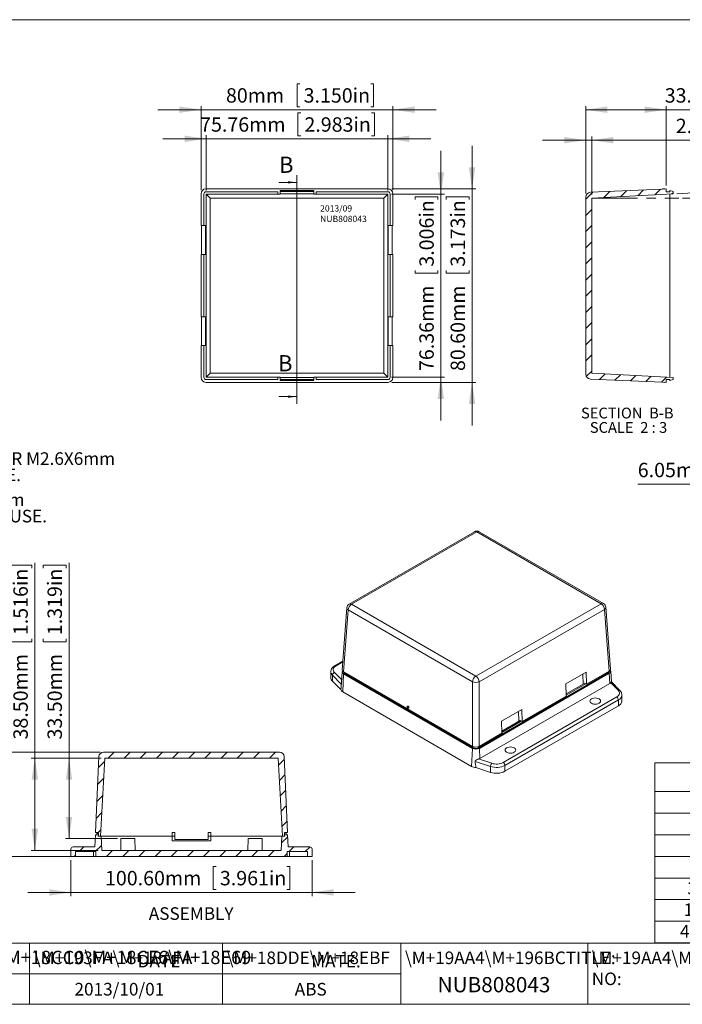
# Model space of a CAD drawing. Units: millimetres. Extents: x 5 to 852, y 3 to 276.
# Drawn here: x 159 to 343, y 3 to 276 of the extents above; entities that cross this region are included whole.
import ezdxf

# ---------------------------------------------------------------- set-up
doc = ezdxf.new("R2010")
doc.units = ezdxf.units.MM
doc.linetypes.add('CENTERX2', pattern=[20.32, 12.7, -2.54, 2.54, -2.54])
doc.styles.add('SLDTEXTSTYLE0', font='TXT', dxfattribs={"width": 0.75})
doc.styles.add('SLDTEXTSTYLE1', font='TXT', dxfattribs={"width": 0.75, "bigfont": 'bigfont'})
doc.styles.add('SLDTEXTSTYLE2', font='TXT', dxfattribs={"width": 0.7})
doc.styles.add('SLDTEXTSTYLE3', font='TXT', dxfattribs={"width": 0.666667})
doc.dimstyles.new('SLDDIMSTYLE0', dxfattribs={"dimtxt": 4, "dimasz": 6, "dimexe": 0, "dimexo": 0.0625, "dimgap": 1, "dimtad": 1, "dimlfac": 1.5, "dimrnd": 1e-09, "dimzin": 4, "dimdsep": 46, "dimtxsty": 'SLDTEXTSTYLE0', "dimsah": 1, "dimcen": 0.09, "dimadec": 0, "dimazin": 1, "dimtfac": 1, "dimtmove": 0, "dimatfit": 0, "dimfxl": 0, "dimfrac": 2, "dimtolj": 1, "dimtzin": 12, "dimarcsym": 0})
doc.dimstyles.new('SLDDIMSTYLE1', dxfattribs={"dimtxt": 4, "dimasz": 6, "dimexe": 0, "dimexo": 0.0625, "dimgap": 1, "dimtad": 1, "dimlfac": 1.5, "dimrnd": 1e-09, "dimzin": 12, "dimdsep": 46, "dimtxsty": 'SLDTEXTSTYLE0', "dimsah": 1, "dimcen": 0.09, "dimadec": 0, "dimazin": 3, "dimtfac": 1, "dimtmove": 0, "dimatfit": 0, "dimfxl": 0, "dimfrac": 2, "dimtolj": 1, "dimtzin": 12, "dimarcsym": 0})
doc.dimstyles.new('SLDDIMSTYLE4', dxfattribs={"dimtxt": 4, "dimasz": 6, "dimexe": 0, "dimexo": 0.0625, "dimgap": 1, "dimtad": 1, "dimlfac": 1.5, "dimrnd": 1e-09, "dimzin": 4, "dimdsep": 46, "dimtxsty": 'SLDTEXTSTYLE0', "dimsah": 1, "dimcen": 0.09, "dimadec": 0, "dimazin": 1, "dimtfac": 1, "dimtofl": 0, "dimtmove": 0, "dimatfit": 3, "dimfxl": 0, "dimfrac": 2, "dimtolj": 1, "dimtzin": 12, "dimarcsym": 0})
doc.dimstyles.new('SLDDIMSTYLE7', dxfattribs={"dimtxt": 4, "dimasz": 6, "dimexe": 0, "dimexo": 0.0625, "dimgap": 1, "dimtad": 1, "dimdec": 4, "dimlfac": 1.5, "dimzin": 12, "dimdsep": 46, "dimtxsty": 'SLDTEXTSTYLE0', "dimsah": 1, "dimcen": 0.09, "dimazin": 3, "dimtfac": 1, "dimtofl": 0, "dimtmove": 0, "dimatfit": 3, "dimfxl": 0, "dimfrac": 2, "dimtolj": 1, "dimtzin": 12, "dimarcsym": 0})
doc.dimstyles.new('SLDDIMSTYLE8', dxfattribs={"dimtxt": 4, "dimasz": 6, "dimexe": 0, "dimexo": 0.0625, "dimgap": 1, "dimtad": 1, "dimlfac": 0.5, "dimrnd": 1e-09, "dimzin": 12, "dimdsep": 46, "dimtxsty": 'SLDTEXTSTYLE0', "dimsah": 1, "dimcen": 0.09, "dimadec": 0, "dimazin": 3, "dimtfac": 1, "dimtmove": 0, "dimatfit": 0, "dimfxl": 0, "dimfrac": 2, "dimtolj": 1, "dimtzin": 12, "dimarcsym": 0})

# ---------------------------------------------------------------- blocks, each defined once
blk = doc.blocks.new('SW_TABLEANNOTATION_0')
at = {"color": 0, "linetype": 'Continuous', "lineweight": 0}
for p, q in [((0, 0), (0, -50.02)), ((90.35, 0), (0, 0)), ((90.35, -50.02), (90.35, 0)), ((0, -8.02), (90.35, -8.02)), ((51.54, -8.02), (51.54, -50.02)), ((0, -14.02), (90.35, -14.02)), ((0, -20.02), (90.35, -20.02)), ((0, -26.02), (90.35, -26.02)), ((0, -32.02), (90.35, -32.02)), ((0, -38.02), (90.35, -38.02)), ((0, -44.02), (90.35, -44.02)), ((0, -50.02), (90.35, -50.02))]:
    blk.add_line(p, q, dxfattribs=at)
at = {"color": 0, "linetype": 'Continuous', "lineweight": 0, "attachment_point": 1, "style": 'SLDTEXTSTYLE2'}
for s, insert, char_height in [('According to ISO 2768-m', (17.2, -1.38), 4.2333), ('Measuring  DIM=L', (9.45, -8.7), 3.5), ('Tolerances', (61.94, -8.7), 3.5), ('0.5<L<=3.0mm', (12.71, -15.1), 3.5), ('%%p', (63.87, -15.2), 3.5), ('0.1mm', (66.49, -15.2), 3.5), ('3.0<L<=6.0 mm', (12.14, -21.1), 3.5), ('%%p', (63.87, -21.1), 3.5), ('0.1mm', (66.49, -21.1), 3.5), ('6.0<L<=30.0 mm', (11.11, -27.1), 3.5), ('%%p', (63.87, -27.1), 3.5), ('0.2mm', (66.49, -27.1), 3.5), ('%%p', (63.87, -33.1), 3.5), ('30.0<L<=120.0 mm', (9.06, -33.1), 3.5), ('0.3mm', (66.49, -33.1), 3.5), ('120.0<L<=400.0 mm', (8.04, -39.1), 3.5), ('%%p', (63.87, -39.1), 3.5), ('0.5mm', (66.49, -39.1), 3.5), ('400.0<L<=1000.0 mm', (7.01, -45.1), 3.5), ('%%p', (63.87, -45.1), 3.5), ('0.8mm', (66.49, -45.1), 3.5)]:
    blk.add_mtext(s, dxfattribs=dict(at, insert=insert, char_height=char_height))
blk = doc.blocks.new('SW_NOTE_0')
at = {"color": 0, "linetype": 'Continuous', "lineweight": 0, "char_height": 3.5, "attachment_point": 1, "style": 'SLDTEXTSTYLE0'}
for s, insert in [('WALL MOUNTING HOLES(4) X DIA.4.5mm', (0.54, 1.73)), ('FOR PAN HEAD(M4) TAPPING  SCREWS USE.', (0.54, -2.8))]:
    blk.add_mtext(s, dxfattribs=dict(at, insert=insert))
blk = doc.blocks.new('SW_NOTE_1')
at = {"color": 0, "linetype": 'Continuous', "lineweight": 0, "char_height": 3.5, "attachment_point": 1, "style": 'SLDTEXTSTYLE0'}
for s, insert in [('HOLES(4) ARE DESIGNED FOR M2.6X6mm', (0.63, 1.77)), ('SELF-TAPPING SCREWS USE.', (1.94, -2.75))]:
    blk.add_mtext(s, dxfattribs=dict(at, insert=insert))
blk = doc.blocks.new('_D_11')
at = {"color": 7, "linetype": 'Continuous', "lineweight": 0}
for p, q in [((236.96, 258.63), (236.15, 258.63)), ((236.15, 258.63), (236.15, 252.28)), ((256.61, 258.63), (257.42, 258.63)), ((257.42, 258.63), (257.42, 252.28)), ((209.45, 229.11), (209.45, 252.47)), ((236.15, 252.28), (236.96, 252.28)), ((257.42, 252.28), (256.61, 252.28)), ((262.79, 229.11), (262.79, 252.47)), ((209.45, 251.47), (197.45, 251.47)), ((209.45, 251.47), (262.79, 251.47)), ((262.79, 251.47), (274.79, 251.47))]:
    blk.add_line(p, q, dxfattribs=at)
for points in [[(209.45, 251.47), (203.45, 252.37), (203.45, 250.57)], [(262.79, 251.47), (268.79, 250.57), (268.79, 252.37)]]:
    blk.add_solid(points, dxfattribs=at)
at = {"color": 7, "linetype": 'Continuous', "lineweight": 0, "char_height": 4, "attachment_point": 1, "style": 'SLDTEXTSTYLE0'}
for s, insert in [('80mm', (216.38, 257.43, 16.84)), ('3.150in', (237.97, 257.43, 16.84))]:
    blk.add_mtext(s, dxfattribs=dict(at, insert=insert))
blk = doc.blocks.new('_D_12')
at = {"color": 7, "linetype": 'Continuous', "lineweight": 0}
for p, q in [((237.17, 250.55), (236.36, 250.55)), ((236.36, 250.55), (236.36, 244.2)), ((256.82, 250.55), (257.63, 250.55)), ((257.63, 250.55), (257.63, 244.2)), ((210.87, 229.03), (210.87, 244.38)), ((236.36, 244.2), (237.17, 244.2)), ((257.63, 244.2), (256.82, 244.2)), ((261.37, 229.03), (261.37, 244.38)), ((210.87, 243.38), (198.87, 243.38)), ((210.87, 243.38), (261.37, 243.38)), ((261.37, 243.38), (273.37, 243.38))]:
    blk.add_line(p, q, dxfattribs=at)
for points in [[(210.87, 243.38), (204.87, 244.28), (204.87, 242.48)], [(261.37, 243.38), (267.37, 242.48), (267.37, 244.28)]]:
    blk.add_solid(points, dxfattribs=at)
at = {"color": 7, "linetype": 'Continuous', "lineweight": 0, "char_height": 4, "attachment_point": 1, "style": 'SLDTEXTSTYLE0'}
for s, insert in [('75.76mm', (209.2, 249.35, 16.84)), ('2.983in', (238.19, 249.35, 16.84))]:
    blk.add_mtext(s, dxfattribs=dict(at, insert=insert))
blk = doc.blocks.new('_D_13')
at = {"color": 7, "linetype": 'Continuous', "lineweight": 0}
for p, q in [((284.79, 229.45), (284.79, 241.45)), ((262.46, 229.45), (285.79, 229.45)), ((277.63, 226.48), (277.63, 227.29)), ((277.63, 227.29), (283.98, 227.29)), ((283.98, 227.29), (283.98, 226.48)), ((284.79, 229.45), (284.79, 175.71)), ((277.63, 206.83), (277.63, 206.02)), ((277.63, 206.02), (283.98, 206.02)), ((283.98, 206.02), (283.98, 206.83)), ((262.46, 175.71), (285.79, 175.71)), ((284.79, 175.71), (284.79, 163.71))]:
    blk.add_line(p, q, dxfattribs=at)
for points in [[(284.79, 229.45), (285.69, 235.45), (283.89, 235.45)], [(284.79, 175.71), (283.89, 169.71), (285.69, 169.71)]]:
    blk.add_solid(points, dxfattribs=at)
at = {"color": 7, "linetype": 'Continuous', "lineweight": 0, "char_height": 4, "attachment_point": 1, "rotation": 90, "style": 'SLDTEXTSTYLE0'}
for s, insert in [('3.173in', (278.82, 207.85, 16.84)), ('80.60mm', (278.82, 178.86, 16.84))]:
    blk.add_mtext(s, dxfattribs=dict(at, insert=insert))
blk = doc.blocks.new('_D_14')
at = {"color": 7, "linetype": 'Continuous', "lineweight": 0}
for p, q in [((276.11, 228.03), (276.11, 240.03)), ((262.37, 228.03), (277.11, 228.03)), ((268.95, 226.48), (268.95, 227.29)), ((268.95, 227.29), (275.3, 227.29)), ((275.3, 227.29), (275.3, 226.48)), ((276.11, 228.03), (276.11, 177.13)), ((268.95, 206.83), (268.95, 206.02)), ((268.95, 206.02), (275.3, 206.02)), ((275.3, 206.02), (275.3, 206.83)), ((262.37, 177.13), (277.11, 177.13)), ((276.11, 177.13), (276.11, 165.13))]:
    blk.add_line(p, q, dxfattribs=at)
for points in [[(276.11, 228.03), (277.01, 234.03), (275.21, 234.03)], [(276.11, 177.13), (275.21, 171.13), (277.01, 171.13)]]:
    blk.add_solid(points, dxfattribs=at)
at = {"color": 7, "linetype": 'Continuous', "lineweight": 0, "char_height": 4, "attachment_point": 1, "rotation": 90, "style": 'SLDTEXTSTYLE0'}
for s, insert in [('3.006in', (270.14, 207.85, 16.84)), ('76.36mm', (270.14, 178.86, 16.84))]:
    blk.add_mtext(s, dxfattribs=dict(at, insert=insert))
blk = doc.blocks.new('_D_15')
at = {"color": 7, "linetype": 'Continuous', "lineweight": 0}
for p, q in [((173.27, 43.01), (173.27, 33.01)), ((213.68, 41.17), (212.87, 41.17)), ((212.87, 41.17), (212.87, 34.82)), ((233.33, 41.17), (234.14, 41.17)), ((234.14, 41.17), (234.14, 34.82)), ((240.34, 43.01), (240.34, 33.01)), ((173.27, 34.01), (161.27, 34.01)), ((173.27, 34.01), (240.34, 34.01)), ((212.87, 34.82), (213.68, 34.82)), ((234.14, 34.82), (233.33, 34.82)), ((240.34, 34.01), (252.34, 34.01))]:
    blk.add_line(p, q, dxfattribs=at)
for points in [[(173.27, 34.01), (167.27, 34.91), (167.27, 33.11)], [(240.34, 34.01), (246.34, 33.11), (246.34, 34.91)]]:
    blk.add_solid(points, dxfattribs=at)
at = {"color": 7, "linetype": 'Continuous', "lineweight": 0, "char_height": 4, "attachment_point": 1, "style": 'SLDTEXTSTYLE0'}
for s, insert in [('100.60mm', (182.76, 39.98, 13.67)), ('3.961in', (214.7, 39.98, 13.67))]:
    blk.add_mtext(s, dxfattribs=dict(at, insert=insert))
blk = doc.blocks.new('_D_16')
at = {"color": 7, "linetype": 'Continuous', "lineweight": 0}
for p, q in [((147.48, 124.12), (147.48, 124.93)), ((147.48, 124.93), (153.83, 124.93)), ((153.83, 124.93), (153.83, 124.12)), ((154.64, 73.01), (154.64, 125.54)), ((147.48, 104.47), (147.48, 103.66)), ((153.83, 103.66), (153.83, 104.47)), ((147.48, 103.66), (153.83, 103.66)), ((181.39, 73.01), (153.64, 73.01)), ((154.64, 73.01), (154.64, 44.01)), ((179.2, 44.01), (153.64, 44.01))]:
    blk.add_line(p, q, dxfattribs=at)
for points in [[(154.64, 73.01), (153.74, 67.01), (155.54, 67.01)], [(154.64, 44.01), (155.54, 50.01), (153.74, 50.01)]]:
    blk.add_solid(points, dxfattribs=at)
at = {"color": 7, "linetype": 'Continuous', "lineweight": 0, "char_height": 4, "attachment_point": 1, "rotation": 90, "style": 'SLDTEXTSTYLE0'}
for s, insert in [('1.713in', (148.67, 105.49, 13.67)), ('43.50mm', (148.67, 76.5, 13.67))]:
    blk.add_mtext(s, dxfattribs=dict(at, insert=insert))
blk = doc.blocks.new('_D_17')
at = {"color": 7, "linetype": 'Continuous', "lineweight": 0}
for p, q in [((156.11, 124.12), (156.11, 124.93)), ((156.11, 124.93), (162.46, 124.93)), ((162.46, 124.93), (162.46, 124.12)), ((163.27, 71.35), (163.27, 125.54)), ((156.11, 104.47), (156.11, 103.66)), ((162.46, 103.66), (162.46, 104.47)), ((156.11, 103.66), (162.46, 103.66)), ((181.69, 71.35), (162.27, 71.35)), ((163.27, 71.35), (163.27, 45.68)), ((180.87, 45.68), (162.27, 45.68))]:
    blk.add_line(p, q, dxfattribs=at)
for points in [[(163.27, 71.35), (162.37, 65.35), (164.17, 65.35)], [(163.27, 45.68), (164.17, 51.68), (162.37, 51.68)]]:
    blk.add_solid(points, dxfattribs=at)
at = {"color": 7, "linetype": 'Continuous', "lineweight": 0, "char_height": 4, "attachment_point": 1, "rotation": 90, "style": 'SLDTEXTSTYLE0'}
for s, insert in [('1.516in', (157.3, 105.49, 13.67)), ('38.50mm', (157.3, 76.5, 13.67))]:
    blk.add_mtext(s, dxfattribs=dict(at, insert=insert))
blk = doc.blocks.new('_D_18')
at = {"color": 7, "linetype": 'Continuous', "lineweight": 0}
for p, q in [((165.6, 124.12), (165.6, 124.93)), ((165.6, 124.93), (171.95, 124.93)), ((171.95, 124.93), (171.95, 124.12)), ((172.76, 71.35), (172.76, 125.54)), ((165.6, 104.47), (165.6, 103.66)), ((171.95, 103.66), (171.95, 104.47)), ((165.6, 103.66), (171.95, 103.66)), ((181.69, 71.35), (171.76, 71.35)), ((172.76, 49.01), (172.76, 71.35)), ((186.2, 49.01), (171.76, 49.01))]:
    blk.add_line(p, q, dxfattribs=at)
for points in [[(172.76, 71.35), (171.86, 65.35), (173.66, 65.35)], [(172.76, 49.01), (173.66, 55.01), (171.86, 55.01)]]:
    blk.add_solid(points, dxfattribs=at)
at = {"color": 7, "linetype": 'Continuous', "lineweight": 0, "char_height": 4, "attachment_point": 1, "rotation": 90, "style": 'SLDTEXTSTYLE0'}
for s, insert in [('1.319in', (166.79, 105.49, 13.67)), ('33.50mm', (166.79, 76.5, 13.67))]:
    blk.add_mtext(s, dxfattribs=dict(at, insert=insert))
blk = doc.blocks.new('_D_24')
at = {"color": 7, "linetype": 'Continuous', "lineweight": 0}
for p, q in [((341.66, 228.13), (356, 228.89)), ((343.23, 226.9), (356.05, 226.9))]:
    blk.add_line(p, q, dxfattribs=at)
for start, end in [(3, 21.3664), (0, 3), (341.7419, 0)]:
    blk.add_arc((318.06, 226.9), 36.99, start, end, dxfattribs=at)
for points in [[(355, 228.83), (355.1, 234.9), (353.31, 234.66)], [(355.05, 226.9), (353.67, 220.99), (355.47, 220.84)]]:
    blk.add_solid(points, dxfattribs=at)
at = {"color": 7, "linetype": 'Continuous', "lineweight": 0, "insert": (348.36, 216.29, 0.07), "char_height": 4, "attachment_point": 1, "rotation": 78.1728, "style": 'SLDTEXTSTYLE0'}
blk.add_mtext('3°', dxfattribs=at)
blk = doc.blocks.new('_D_25')
at = {"color": 7, "linetype": 'Continuous', "lineweight": 0}
for p, q in [((366.42, 250.15), (365.61, 250.15)), ((365.61, 250.15), (365.61, 243.8)), ((386.07, 250.15), (386.88, 250.15)), ((386.88, 250.15), (386.88, 243.8)), ((316.39, 228.2), (316.39, 243.99)), ((318.06, 227.9), (318.06, 243.99)), ((365.61, 243.8), (366.42, 243.8)), ((386.88, 243.8), (386.07, 243.8)), ((316.39, 242.99), (304.39, 242.99)), ((316.39, 242.99), (318.06, 242.99)), ((318.06, 242.99), (387.49, 242.99))]:
    blk.add_line(p, q, dxfattribs=at)
for points in [[(316.39, 242.99), (310.39, 243.89), (310.39, 242.09)], [(318.06, 242.99), (324.06, 242.09), (324.06, 243.89)]]:
    blk.add_solid(points, dxfattribs=at)
at = {"color": 7, "linetype": 'Continuous', "lineweight": 0, "char_height": 4, "attachment_point": 1, "style": 'SLDTEXTSTYLE0'}
for s, insert in [('2.50mm', (341.41, 248.96, 13.4)), ('0.098in', (367.44, 248.96, 13.4))]:
    blk.add_mtext(s, dxfattribs=dict(at, insert=insert))
blk = doc.blocks.new('_D_26')
at = {"color": 7, "linetype": 'Continuous', "lineweight": 0}
for p, q in [((366.31, 258.63), (365.5, 258.63)), ((365.5, 258.63), (365.5, 252.28)), ((385.96, 258.63), (386.77, 258.63)), ((386.77, 258.63), (386.77, 252.28)), ((316.39, 228.2), (316.39, 252.46)), ((338.73, 230.45), (338.73, 252.46)), ((365.5, 252.28), (366.31, 252.28)), ((386.77, 252.28), (385.96, 252.28)), ((338.73, 251.46), (316.39, 251.46)), ((338.73, 251.46), (387.38, 251.46))]:
    blk.add_line(p, q, dxfattribs=at)
for points in [[(316.39, 251.46), (322.39, 250.56), (322.39, 252.36)], [(338.73, 251.46), (332.73, 252.36), (332.73, 250.56)]]:
    blk.add_solid(points, dxfattribs=at)
at = {"color": 7, "linetype": 'Continuous', "lineweight": 0, "char_height": 4, "attachment_point": 1, "style": 'SLDTEXTSTYLE0'}
for s, insert in [('33.50mm', (338.34, 257.43, 13.4)), ('1.319in', (367.33, 257.43, 13.4))]:
    blk.add_mtext(s, dxfattribs=dict(at, insert=insert))
blk = doc.blocks.new('SW_NOTE_3')
at = {"color": 0, "linetype": 'Continuous', "lineweight": 0, "char_height": 3, "attachment_point": 2}
for s, insert, style in [('SECTION  B-B', (12.23, 3.87), 'SLDTEXTSTYLE0'), ('SCALE  2 : 3', (12.58, -0.13), 'SLDTEXTSTYLE3')]:
    blk.add_mtext(s, dxfattribs=dict(at, insert=insert, style=style))
blk = doc.blocks.new('_D_28')
at = {"color": 7, "linetype": 'Continuous', "lineweight": 0}
for p, q in [((355.85, 154.56), (355.04, 154.56)), ((355.04, 154.56), (355.04, 148.21)), ((375.5, 154.56), (376.31, 154.56)), ((376.31, 154.56), (376.31, 148.21)), ((355.04, 148.21), (355.85, 148.21)), ((376.31, 148.21), (375.5, 148.21)), ((379.89, 140.38), (379.89, 148.4)), ((391.99, 148.31), (391.99, 148.4)), ((379.89, 147.4), (330.84, 147.4)), ((379.89, 147.4), (391.99, 147.4)), ((391.99, 147.4), (403.99, 147.4))]:
    blk.add_line(p, q, dxfattribs=at)
for points in [[(379.89, 147.4), (373.89, 148.3), (373.89, 146.5)], [(391.99, 147.4), (397.99, 146.5), (397.99, 148.3)]]:
    blk.add_solid(points, dxfattribs=at)
at = {"color": 7, "linetype": 'Continuous', "lineweight": 0, "char_height": 4, "attachment_point": 1, "style": 'SLDTEXTSTYLE0'}
for s, insert in [('6.05mm', (330.84, 153.37, 0.2)), ('0.238in', (356.87, 153.37, 0.2))]:
    blk.add_mtext(s, dxfattribs=dict(at, insert=insert))

msp = doc.modelspace()

# ---------------------------------------------------------------- hatches: boundary and pattern name
at = {"linetype": 'Continuous', "lineweight": 0}
h = msp.add_hatch(dxfattribs=at)
h.set_pattern_fill('ANSI31', style=0)
edge = h.paths.add_edge_path(flags=0)
edge.add_line((339.759945, 176.51319), (339.759945, 176.190144))
edge.add_line((339.759945, 176.190144), (340.659945, 176.467911))
edge.add_line((340.659945, 176.467911), (340.659945, 177.078535))
edge.add_line((340.659945, 177.078535), (318.059945, 178.262951))
edge.add_line((318.059945, 178.262951), (318.059945, 226.896762))
edge.add_line((318.059945, 226.896762), (340.659945, 228.081178))
edge.add_line((340.659945, 228.081178), (340.659945, 228.691802))
edge.add_line((340.659945, 228.691802), (339.759945, 228.969569))
edge.add_line((339.759945, 228.969569), (339.759945, 228.646523))
edge.add_line((339.759945, 228.646523), (338.726611, 228.646523))
edge.add_line((338.726611, 228.646523), (338.726611, 229.446523))
edge.add_line((338.726611, 229.446523), (338.393595, 229.431983))
edge.add_line((338.393595, 229.431983), (338.392141, 229.465285))
edge.add_line((338.392141, 229.465285), (337.726109, 229.436205))
edge.add_line((337.726109, 229.436205), (337.727563, 229.402904))
edge.add_line((337.727563, 229.402904), (317.668452, 228.527104))
edge.add_arc((317.726611, 227.19504), 1.333333, 92.5, 180)
edge.add_line((316.393278, 227.19504), (316.393278, 177.964673))
edge.add_arc((317.726611, 177.964673), 1.333333, 180, 267.5)
edge.add_line((317.668452, 176.632609), (337.727563, 175.756809))
edge.add_line((337.727563, 175.756809), (337.726109, 175.723508))
edge.add_line((337.726109, 175.723508), (338.392141, 175.694428))
edge.add_line((338.392141, 175.694428), (338.393595, 175.72773))
edge.add_line((338.393595, 175.72773), (338.726611, 175.71319))
edge.add_line((338.726611, 175.71319), (338.726611, 176.51319))
edge.add_line((338.726611, 176.51319), (339.759945, 176.51319))
h = msp.add_hatch(dxfattribs=at)
h.set_pattern_fill('ANSI31', style=0)
edge = h.paths.add_edge_path(flags=0)
edge.add_line((181.554453, 49.679108), (182.689954, 71.345775))
edge.add_line((182.689954, 71.345775), (230.923766, 71.345775))
edge.add_line((230.923766, 71.345775), (232.059268, 49.679108))
edge.add_line((232.059268, 49.679108), (232.673527, 49.679108))
edge.add_line((232.673527, 49.679108), (232.673527, 50.679108))
edge.add_line((232.673527, 50.679108), (233.473527, 50.679108))
edge.add_line((233.473527, 50.679108), (232.554108, 71.737267))
edge.add_arc((231.222044, 71.679108), 1.333333, 2.5, 90)
edge.add_line((231.222044, 73.012442), (182.391677, 73.012442))
edge.add_arc((182.391677, 71.679108), 1.333333, 90, 177.5)
edge.add_line((181.059613, 71.737267), (180.140194, 50.679108))
edge.add_line((180.140194, 50.679108), (180.940194, 50.679108))
edge.add_line((180.940194, 50.679108), (180.940194, 49.679108))
edge.add_line((180.940194, 49.679108), (181.554453, 49.679108))
h = msp.add_hatch(dxfattribs=at)
h.set_pattern_fill('ANSI31', style=0)
edge = h.paths.add_edge_path(flags=0)
edge.add_arc((173.940194, 46.012442), 0.666667, 90, 180)
edge.add_line((173.273527, 46.012442), (173.273527, 44.012442))
edge.add_line((173.273527, 44.012442), (174.60686, 44.012442))
edge.add_line((174.60686, 44.012442), (174.60686, 45.345775))
edge.add_line((174.60686, 45.345775), (180.197229, 45.345775))
edge.add_line((180.197229, 45.345775), (180.197229, 44.012442))
edge.add_line((180.197229, 44.012442), (233.416491, 44.012442))
edge.add_line((233.416491, 44.012442), (233.416491, 45.345775))
edge.add_line((233.416491, 45.345775), (239.00686, 45.345775))
edge.add_line((239.00686, 45.345775), (239.00686, 44.012442))
edge.add_line((239.00686, 44.012442), (240.340194, 44.012442))
edge.add_line((240.340194, 44.012442), (240.340194, 46.012442))
edge.add_arc((239.673527, 46.012442), 0.666667, 0, 90)
edge.add_line((239.673527, 46.679108), (233.683158, 46.679108))
edge.add_line((233.683158, 46.679108), (233.508466, 50.012442))
edge.add_line((233.508466, 50.012442), (233.140194, 50.012442))
edge.add_line((233.140194, 50.012442), (233.140194, 50.679108))
edge.add_line((233.140194, 50.679108), (232.740194, 50.679108))
edge.add_line((232.740194, 50.679108), (232.740194, 49.679108))
edge.add_line((232.740194, 49.679108), (231.954453, 49.679108))
edge.add_line((231.954453, 49.679108), (231.744821, 45.679108))
edge.add_line((231.744821, 45.679108), (181.868899, 45.679108))
edge.add_line((181.868899, 45.679108), (181.659268, 49.679108))
edge.add_line((181.659268, 49.679108), (180.873527, 49.679108))
edge.add_line((180.873527, 49.679108), (180.873527, 50.679108))
edge.add_line((180.873527, 50.679108), (180.473527, 50.679108))
edge.add_line((180.473527, 50.679108), (180.473527, 50.012442))
edge.add_line((180.473527, 50.012442), (180.105255, 50.012442))
edge.add_line((180.105255, 50.012442), (179.930563, 46.679108))
edge.add_line((179.930563, 46.679108), (173.940194, 46.679108))

# ---------------------------------------------------------------- linework, layer by layer
at = {"color": 7, "linetype": 'Continuous', "lineweight": 0}
for p, q in [((426.082913, 276.467821), (4.813435, 276.467821)), ((236.121275, 233.276191), (236.121275, 169.749569)), ((231.121275, 231.276191), (236.121275, 231.276191)), ((231.121275, 171.749569), (236.121275, 171.749569)), ((4.813435, 19.935989), (426.082913, 19.935989)), ((161.823856, 19.935989), (161.823856, 2.93021)), ((215.448174, 19.935989), (215.448174, 2.93021)), ((264.95355, 19.935989), (264.95355, 2.93021)), ((317.004857, 19.935989), (317.004857, 2.93021)), ((101.004859, 11.433099), (264.95355, 11.433099)), ((426.082913, 2.93021), (4.813435, 2.93021))]:
    msp.add_line(p, q, dxfattribs=at)
at = {"color": 7, "linetype": 'Continuous', "lineweight": 15}
for p, q in [((209.454609, 219.246524), (209.454609, 228.114459)), ((210.254608, 219.246524), (210.254608, 228.11319)), ((210.786674, 229.446524), (261.455877, 229.446524)), ((210.787943, 228.646522), (230.787942, 228.646522)), ((212.004369, 226.896764), (210.868869, 228.032264)), ((210.868869, 228.032264), (230.787942, 228.032264)), ((210.868869, 177.127449), (210.868869, 228.032264)), ((230.787942, 228.646522), (230.787942, 228.032264)), ((230.787942, 227.979857), (230.787942, 228.032264)), ((231.454609, 227.979857), (230.787942, 227.979857)), ((231.454609, 228.691802), (231.454609, 228.96957)), ((231.454609, 228.96957), (240.787942, 228.96957)), ((231.454609, 228.691802), (240.787942, 228.691802)), ((231.454609, 228.081177), (231.454609, 228.691802)), ((231.454609, 228.081177), (240.787942, 228.081177)), ((231.454609, 228.081177), (231.454609, 227.979857)), ((235.787942, 229.450746), (235.787942, 229.446524)), ((236.454609, 229.446524), (236.454609, 229.450746)), ((240.787942, 228.96957), (240.787942, 228.691802)), ((240.787942, 228.081177), (240.787942, 228.691802)), ((240.787942, 227.979857), (240.787942, 228.081177)), ((241.454609, 227.979857), (240.787942, 227.979857)), ((241.454609, 228.646522), (241.454609, 228.032264)), ((241.454609, 228.646522), (261.454608, 228.646522)), ((241.454609, 228.032264), (241.454609, 227.979857)), ((241.454609, 228.032264), (261.373682, 228.032264)), ((260.238181, 226.896764), (261.373682, 228.032264)), ((261.373682, 228.032264), (261.373682, 177.127449)), ((261.987943, 228.11319), (261.987943, 219.246524)), ((262.787942, 228.114459), (262.787942, 219.246524)), ((316.393279, 227.19504), (316.393279, 177.964673)), ((337.727563, 229.402903), (317.668453, 228.527105)), ((340.659944, 228.081177), (318.059944, 226.896764)), ((338.392141, 229.465284), (337.726109, 229.436205)), ((337.726109, 229.436205), (337.727563, 229.402903)), ((338.393595, 229.431983), (338.392141, 229.465284)), ((338.726611, 229.446524), (338.393595, 229.431983)), ((338.726611, 229.446524), (338.726611, 228.646522)), ((338.726611, 228.646522), (339.759945, 228.646522)), ((339.726611, 228.032264), (339.726611, 177.127449)), ((339.759945, 228.96957), (339.759945, 228.646522)), ((339.759945, 228.96957), (340.659944, 228.691802)), ((340.659944, 228.691802), (340.659944, 228.081177)), ((260.238181, 226.896764), (212.004369, 226.896764)), ((212.004369, 226.896764), (212.004369, 178.26295)), ((260.238181, 178.26295), (260.238181, 226.896764)), ((318.059944, 226.896764), (318.059944, 178.26295)), ((210.254608, 219.246524), (209.454609, 219.246524)), ((209.630649, 211.246523), (209.630649, 219.246524)), ((210.735352, 219.246524), (210.254608, 219.246524)), ((210.735352, 211.246523), (210.735352, 219.246524)), ((261.507199, 219.246524), (261.987943, 219.246524)), ((261.507199, 219.246524), (261.507199, 211.246523)), ((261.987943, 219.246524), (262.787942, 219.246524)), ((262.611902, 211.246523), (262.611902, 219.246524)), ((209.454609, 193.91319), (209.454609, 211.246523)), ((209.454609, 211.246523), (210.254608, 211.246523)), ((210.254608, 193.91319), (210.254608, 211.246523)), ((210.254608, 211.246523), (210.735352, 211.246523)), ((261.987943, 211.246523), (261.507199, 211.246523)), ((261.987943, 211.246523), (261.987943, 193.91319)), ((262.787942, 211.246523), (261.987943, 211.246523)), ((262.787942, 211.246523), (262.787942, 193.91319)), ((209.454609, 193.91319), (210.254608, 193.91319)), ((209.630649, 193.91319), (209.630649, 185.91319)), ((210.254608, 193.91319), (210.735352, 193.91319)), ((210.735352, 185.91319), (210.735352, 193.91319)), ((261.507199, 193.91319), (261.507199, 185.91319)), ((261.987943, 193.91319), (261.507199, 193.91319)), ((262.787942, 193.91319), (261.987943, 193.91319)), ((262.611902, 193.91319), (262.611902, 185.91319)), ((209.454609, 177.045254), (209.454609, 185.91319)), ((210.254608, 185.91319), (209.454609, 185.91319)), ((210.254608, 177.046523), (210.254608, 185.91319)), ((210.735352, 185.91319), (210.254608, 185.91319)), ((261.507199, 185.91319), (261.987943, 185.91319)), ((261.987943, 185.91319), (261.987943, 177.046523)), ((261.987943, 185.91319), (262.787942, 185.91319)), ((262.787942, 185.91319), (262.787942, 177.045254)), ((212.004369, 178.26295), (210.868869, 177.127449)), ((212.004369, 178.26295), (260.238181, 178.26295)), ((260.238181, 178.26295), (261.373682, 177.127449)), ((318.059944, 178.26295), (340.659944, 177.078536)), ((261.455877, 175.71319), (210.786674, 175.71319)), ((230.787942, 176.513191), (210.787943, 176.513191)), ((230.787942, 177.127449), (210.868869, 177.127449)), ((230.787942, 177.127449), (230.787942, 177.179856)), ((230.787942, 177.179856), (231.454609, 177.179856)), ((230.787942, 177.127449), (230.787942, 176.513191)), ((231.454609, 177.179856), (231.454609, 177.078536)), ((240.787942, 177.078536), (231.454609, 177.078536)), ((231.454609, 176.467911), (231.454609, 177.078536)), ((231.454609, 176.467911), (240.787942, 176.467911)), ((231.454609, 176.467911), (231.454609, 176.190144)), ((231.454609, 176.190144), (240.787942, 176.190144)), ((235.787942, 175.71319), (235.787942, 175.708968)), ((236.454609, 175.708968), (236.454609, 175.71319)), ((240.787942, 177.179856), (241.454609, 177.179856)), ((240.787942, 177.078536), (240.787942, 177.179856)), ((240.787942, 176.467911), (240.787942, 177.078536)), ((240.787942, 176.190144), (240.787942, 176.467911)), ((241.454609, 177.179856), (241.454609, 177.127449)), ((261.373682, 177.127449), (241.454609, 177.127449)), ((241.454609, 177.127449), (241.454609, 176.513191)), ((261.454608, 176.513191), (241.454609, 176.513191)), ((317.668453, 176.632609), (337.727563, 175.75681)), ((337.726109, 175.723509), (337.727563, 175.75681)), ((337.726109, 175.723509), (338.392141, 175.694429)), ((338.393595, 175.727731), (338.392141, 175.694429)), ((338.393595, 175.727731), (338.726611, 175.71319)), ((339.759945, 176.513191), (338.726611, 176.513191)), ((338.726611, 176.513191), (338.726611, 175.71319)), ((339.759945, 176.513191), (339.759945, 176.190144)), ((339.759945, 176.190144), (340.659944, 176.467911)), ((340.659944, 177.078536), (340.659944, 176.467911)), ((285.456765, 134.222015), (250.645638, 114.125979)), ((286.123377, 134.156004), (251.31225, 114.059969)), ((320.651659, 114.223251), (286.123377, 134.156004)), ((321.318271, 114.289262), (286.789989, 134.222015)), ((249.982712, 113.071788), (248.680981, 95.857397)), ((250.370339, 112.474983), (249.070084, 95.280137)), ((284.898621, 92.54223), (250.370339, 112.474983)), ((251.31225, 114.059969), (285.840533, 94.127216)), ((285.840533, 94.127216), (320.651659, 114.223251)), ((321.593571, 112.638265), (286.782445, 92.54223)), ((322.893826, 95.443419), (321.593571, 112.638265)), ((323.282929, 96.020679), (321.981197, 113.235069)), ((248.863365, 98.269295), (246.649062, 96.991005)), ((245.534653, 95.325096), (245.534653, 93.692015)), ((248.449129, 91.895323), (245.981236, 94.36295)), ((245.981236, 94.36295), (245.981236, 92.729868)), ((248.646457, 95.308797), (248.45762, 92.368642)), ((249.046276, 94.720996), (248.823929, 89.693393)), ((249.01379, 95.314701), (249.01379, 95.27953)), ((249.046276, 94.720996), (284.873018, 74.038658)), ((249.070084, 95.280137), (284.898621, 74.596763)), ((249.306684, 94.871327), (285.133426, 74.188988)), ((286.547641, 74.188987), (322.657227, 95.034608)), ((286.808047, 74.038658), (322.917633, 94.884279)), ((310.841915, 91.922017), (316.498769, 95.18765)), ((315.701686, 91.890185), (315.579329, 94.656869)), ((316.498769, 95.18765), (316.623248, 91.823492)), ((316.623248, 91.823492), (322.893826, 95.443419)), ((323.041161, 92.091166), (322.917633, 94.884279)), ((322.95012, 95.442813), (322.95012, 95.477983)), ((323.511465, 92.451328), (323.317452, 95.47208)), ((248.33107, 90.380286), (245.981236, 92.729868)), ((284.898621, 74.596763), (284.898621, 92.54223)), ((286.782445, 92.54223), (286.782445, 74.596763)), ((286.931574, 71.245545), (323.041161, 92.091166)), ((310.966394, 88.55786), (310.841915, 91.922017)), ((310.944704, 89.144038), (316.104703, 92.122842)), ((310.956536, 88.824303), (316.387547, 91.959559)), ((316.057564, 92.095628), (316.057564, 92.150055)), ((316.057564, 92.150055), (316.623248, 91.823492)), ((325.405325, 90.178999), (323.297319, 92.286778)), ((325.876704, 90.106069), (323.511461, 92.471055)), ((248.823929, 89.693393), (284.650671, 69.011055)), ((293.462853, 70.125387), (324.981542, 88.320738)), ((298.709876, 81.482322), (310.966394, 88.55786)), ((326.429256, 87.231839), (326.429256, 88.864921)), ((266.849537, 85.789068), (266.82599, 85.776661)), ((267.136744, 85.186851), (267.160292, 85.199258)), ((298.585397, 84.84648), (292.928543, 81.580848)), ((325.452945, 87.504242), (293.934257, 69.308891)), ((293.934257, 67.675809), (325.452945, 85.87116)), ((298.709876, 81.482322), (298.585397, 84.84648)), ((325.452945, 85.87116), (325.452945, 87.504242)), ((297.665957, 84.3157), (297.788314, 81.549016)), ((292.928543, 81.580848), (293.053022, 78.21669)), ((293.031332, 78.802868), (298.191331, 81.781672)), ((293.043165, 78.483134), (298.474175, 81.61839)), ((298.709876, 81.482322), (298.144192, 81.808885)), ((298.144192, 81.808885), (298.144192, 81.754458)), ((286.782445, 74.596763), (293.053022, 78.21669)), ((284.650671, 69.011055), (284.873018, 74.038658)), ((286.808047, 74.038658), (286.931574, 71.245545)), ((180.140194, 50.679108), (181.059613, 71.737266)), ((181.554454, 49.679109), (182.689954, 71.345776)), ((182.391678, 73.012441), (231.222043, 73.012441)), ((182.689954, 71.345776), (230.923766, 71.345776)), ((230.923766, 71.345776), (232.059267, 49.679109)), ((232.554107, 71.737266), (233.473526, 50.679108)), ((289.91057, 69.003085), (285.636052, 70.42777)), ((285.840533, 68.726534), (289.91057, 67.370004)), ((286.592728, 71.097668), (290.243902, 69.880742)), ((289.91057, 67.370004), (289.91057, 69.003085)), ((293.934257, 69.308891), (293.934257, 67.675809)), ((180.105256, 50.012441), (179.930562, 46.679108)), ((180.105256, 50.012441), (180.473526, 50.012441)), ((180.140194, 50.679108), (180.940193, 50.679108)), ((180.473526, 50.012441), (180.473526, 50.679108)), ((180.473526, 50.679108), (180.873528, 50.679108)), ((180.873528, 49.679109), (180.873528, 50.679108)), ((180.873528, 49.679109), (181.659268, 49.679109)), ((180.940193, 50.679108), (180.940193, 49.679109)), ((180.940193, 49.679109), (181.554454, 49.679109)), ((181.8689, 45.679108), (181.659268, 49.679109)), ((181.659268, 49.679109), (201.473527, 49.679109)), ((201.473527, 49.679109), (201.473527, 50.679108)), ((201.473527, 50.679108), (202.140194, 50.679108)), ((201.473527, 48.345775), (201.473527, 49.679109)), ((201.473527, 49.679109), (202.140194, 49.679109)), ((202.140194, 50.679108), (202.140194, 48.745775)), ((211.473527, 48.745775), (211.473527, 50.679108)), ((211.473527, 50.679108), (212.140194, 50.679108)), ((211.473527, 49.679109), (212.140194, 49.679109)), ((212.140194, 50.679108), (212.140194, 49.679109)), ((212.140194, 49.679109), (212.140194, 48.345775)), ((212.140194, 49.679109), (231.954452, 49.679109)), ((231.954452, 49.679109), (231.74482, 45.679108)), ((231.954452, 49.679109), (232.740193, 49.679109)), ((232.059267, 49.679109), (232.673528, 49.679109)), ((232.673528, 50.679108), (233.473526, 50.679108)), ((232.673528, 49.679109), (232.673528, 50.679108)), ((232.740193, 50.679108), (232.740193, 49.679109)), ((232.740193, 50.679108), (233.140195, 50.679108)), ((233.140195, 50.679108), (233.140195, 50.012441)), ((233.140195, 50.012441), (233.508465, 50.012441)), ((233.683158, 46.679108), (233.508465, 50.012441)), ((173.940194, 46.679108), (179.930562, 46.679108)), ((187.198378, 49.012441), (187.140194, 45.679108)), ((187.198378, 49.012441), (189.140194, 49.012441)), ((189.140194, 49.012441), (191.08201, 49.012441)), ((191.140194, 45.679108), (191.08201, 49.012441)), ((212.140194, 48.345775), (201.473527, 48.345775)), ((211.473527, 48.745775), (202.140194, 48.745775)), ((222.531711, 49.012441), (222.473526, 45.679108)), ((222.531711, 49.012441), (224.473527, 49.012441)), ((224.473527, 49.012441), (226.415343, 49.012441)), ((226.473527, 45.679108), (226.415343, 49.012441)), ((233.683158, 46.679108), (239.673527, 46.679108)), ((173.273528, 44.012442), (173.273528, 46.012442)), ((173.273528, 44.012442), (174.606859, 44.012442)), ((174.606859, 45.345775), (180.197228, 45.345775)), ((174.606859, 44.012442), (174.606859, 45.345775)), ((174.606859, 44.012442), (179.582811, 44.012442)), ((179.582811, 44.012442), (179.582811, 45.345775)), ((179.582811, 44.012442), (180.197228, 44.012442)), ((180.197228, 45.345775), (180.197228, 44.012442)), ((180.197228, 44.012442), (233.416492, 44.012442)), ((181.8689, 45.679108), (231.74482, 45.679108)), ((233.416492, 45.345775), (239.006862, 45.345775)), ((233.416492, 45.345775), (233.416492, 44.012442)), ((234.030909, 44.012442), (233.416492, 44.012442)), ((234.030909, 45.345775), (234.030909, 44.012442)), ((239.006862, 44.012442), (234.030909, 44.012442)), ((239.006862, 44.012442), (239.006862, 45.345775)), ((239.006862, 44.012442), (240.340193, 44.012442)), ((240.340193, 44.012442), (240.340193, 46.012442))]:
    msp.add_line(p, q, dxfattribs=at)
at = {"color": 7, "linetype": 'CENTERX2', "lineweight": 15}
msp.add_line((318.059945, 226.896762), (342.231491, 226.896762), dxfattribs=at)
at = {"color": 8, "linetype": 'Continuous', "lineweight": 15}
for p, q in [((248.845541, 98.033587), (246.982368, 96.958)), ((246.558585, 95.099739), (248.507848, 93.150687)), ((249.306684, 94.871327), (249.306684, 95.143552)), ((322.657227, 95.034608), (322.657227, 95.306833)), ((285.133426, 74.188988), (285.133426, 74.488788)), ((286.547641, 74.188987), (286.547641, 74.488787))]:
    msp.add_line(p, q, dxfattribs=at)
at = {"color": 7, "linetype": 'Continuous', "lineweight": 15, "flags": 128}
for points in [[(246.982368, 96.958), (246.700396, 96.766142), (246.476325, 96.550331), (246.316145, 96.316331), (246.224134, 96.070393), (246.202748, 95.819088), (246.25256, 95.569128), (246.372238, 95.327191), (246.558585, 95.099739)], [(317.960187, 86.560918), (317.721808, 86.740259), (317.571958, 86.949105), (317.520847, 87.173224), (317.571958, 87.397344), (317.721809, 87.606191), (317.960187, 87.785531), (318.270847, 87.923144), (318.632619, 88.009651), (319.020847, 88.039156), (319.409075, 88.00965), (319.770846, 87.923144), (320.081507, 87.78553), (320.319884, 87.606191), (320.469736, 87.397344), (320.520847, 87.173225), (320.469737, 86.949105), (320.319884, 86.74026), (320.081508, 86.560918), (319.770846, 86.423307), (319.409076, 86.336799), (319.020846, 86.307293), (318.632619, 86.336799), (318.270846, 86.423306), (317.960187, 86.560918)], [(324.981542, 88.320738), (325.263513, 88.512596), (325.487585, 88.728408), (325.647764, 88.962408), (325.739776, 89.208345), (325.761162, 89.459651), (325.71135, 89.709611), (325.591672, 89.951548), (325.405325, 90.178999)], [(266.991649, 85.759613), (267.081065, 85.686391), (267.155304, 85.582016), (267.203063, 85.462377), (267.217069, 85.345688), (267.195194, 85.249715), (267.140763, 85.189067), (267.062067, 85.172979), (266.971087, 85.2039), (266.881669, 85.277121), (266.80743, 85.381496), (266.759673, 85.501136), (266.745665, 85.617824), (266.767542, 85.713798), (266.821971, 85.774445), (266.900666, 85.790533), (266.991649, 85.759613)], [(267.160292, 85.199258), (267.164311, 85.201474), (267.218742, 85.262122), (267.240617, 85.358095), (267.226611, 85.474784), (267.178852, 85.594423), (267.104613, 85.698798), (267.015197, 85.77202), (266.924214, 85.80294), (266.849537, 85.789068)], [(294.389961, 72.954117), (294.151582, 73.133457), (294.001733, 73.342303), (293.950622, 73.566423), (294.001732, 73.790542), (294.151582, 73.999389), (294.38996, 74.178729), (294.70062, 74.316342), (295.062392, 74.402848), (295.450622, 74.432354), (295.83885, 74.402848), (296.200621, 74.316342), (296.511281, 74.178729), (296.749659, 73.999389), (296.89951, 73.790542), (296.950621, 73.566423), (296.89951, 73.342303), (296.749658, 73.133457), (296.511281, 72.954116), (296.20062, 72.816504), (295.83885, 72.729997), (295.450621, 72.700491), (295.062393, 72.729997), (294.70062, 72.816504), (294.389961, 72.954117)]]:
    msp.add_lwpolyline(points, dxfattribs=at)
at = {"color": 7, "linetype": 'Continuous', "lineweight": 15}
for centre, radius, start, end in [((210.787942, 228.11319), 0.533333, 90, 180), ((236.121275, 226.381747), 3.087047, 83.80122786, 96.19877214), ((261.454609, 228.11319), 0.533333, 0, 90), ((317.726611, 227.19504), 1.333333, 92.5, 180), ((317.726611, 177.964673), 1.333333, 180, 267.5), ((210.787942, 177.046523), 0.533333, 180, 270), ((236.121275, 178.777966), 3.087047, 263.80122786, 276.19877214), ((261.454609, 177.046523), 0.533333, 270, 0), ((286.123376, 133.067284), 1.333333, 60.00268827, 119.99731173), ((251.31225, 112.971249), 1.333333, 119.99731173, 175.67558772), ((252.426411, 112.325486), 2.0615, 122.71503047, 175.8413612), ((319.537506, 112.488773), 2.061492, 4.15852412, 57.28508421), ((320.651659, 113.13453), 1.333333, 4.32441228, 60.00268827), ((322.714367, 95.435919), 0.587898, 290.22762457, 31.53633611), ((246.877084, 93.730393), 1.34298, 181.63756061, 228.15942003), ((246.825476, 94.296003), 0.84689, 108.36944819, 175.4660062), ((249.249543, 95.272637), 0.587898, 148.46372237, 249.77231695), ((249.514249, 95.32944), 0.502942, 185.69507628, 245.62528157), ((286.954693, 92.392733), 2.0615, 122.71503047, 175.8413612), ((284.72638, 92.392738), 2.061492, 4.15852412, 57.28508421), ((322.449659, 95.492721), 0.502943, 294.37502518, 354.30507721), ((249.173205, 90.464269), 0.846312, 185.69509516, 245.62519518), ((285.840533, 94.558381), 2.225323, 244.95881016, 295.04118984), ((322.468237, 93.10695), 1.166216, 299.42392779, 315.30952855), ((324.429473, 87.457671), 1.024531, 2.60531887, 57.39461966), ((324.747133, 87.408192), 1.691342, 294.66481319, 354.01499726), ((285.840533, 75.905948), 2.103059, 242.60960009, 297.39039991), ((285.840535, 75.553703), 1.537026, 242.60968488, 297.39023297), ((182.391677, 71.679108), 1.333333, 90, 177.5), ((231.222044, 71.679108), 1.333333, 2.5, 90), ((286.063316, 72.772924), 1.756917, 287.53748721, 299.6166212), ((285.792058, 71.154065), 2.428015, 241.95981697, 271.14396933), ((291.293287, 68.98006), 1.382909, 139.36065499, 179.04598303), ((291.557162, 73.961843), 5.224992, 251.63086524, 297.06152979), ((291.561176, 73.847757), 4.180002, 251.63090807, 297.06149753), ((292.910785, 69.26232), 1.024531, 2.60531887, 57.39461966), ((291.557162, 72.328761), 5.224992, 251.63086524, 297.06152979), ((173.940194, 46.012442), 0.666667, 90, 180), ((239.673527, 46.012442), 0.666667, 0, 90)]:
    msp.add_arc(centre, radius, start, end, dxfattribs=at)
at = {"color": 8, "linetype": 'Continuous', "lineweight": 15}
for centre, radius, start, end in [((285.736051, 133.643486), 0.642415, 52.92053945, 115.76903204), ((286.510706, 133.643451), 0.642444, 64.23259167, 127.07783684), ((250.66647, 113.091606), 0.684045, 181.66013713, 244.34745159), ((250.924924, 113.54745), 0.642415, 52.92053945, 115.76903204), ((321.041029, 113.690095), 0.6602, 65.16937517, 126.14105335), ((321.316604, 113.24244), 0.664634, 294.62772418, 359.36450926), ((246.78938, 96.708508), 0.315422, 52.27728704, 116.42786738), ((246.874778, 95.361914), 1.340278, 181.04434797, 228.18839062), ((325.581542, 89.75814), 0.456263, 49.69197039, 112.71945291), ((324.743863, 89.045234), 1.696306, 294.70937506, 353.47705116)]:
    msp.add_arc(centre, radius, start, end, dxfattribs=at)
at = {"color": 7, "linetype": 'Continuous', "lineweight": 15}
for centre, major_axis, ratio, start_param, end_param in [((210.789212, 228.11192), (-0.944605, 0.944605), 0.9980991556, 5.4987384698, 7.0676321445), ((261.453339, 228.11192), (0.944605, 0.944605), 0.9980991556, 5.4987384698, 7.0676321445), ((210.789212, 177.047794), (-0.944605, -0.944605), 0.9980991556, 5.4987384698, 7.0676321445), ((261.453339, 177.047794), (0.944605, -0.944605), 0.9980991556, 5.4987384698, 7.0676321445), ((250.015586, 95.823892), (1.335873, 0), 0.576190378, 3.098049326, 3.9260394909), ((321.948323, 95.987173), (1.335873, 0), 0.576190378, 5.4987384698, 6.3267286348), ((285.840533, 75.14259), (1.333333, 0), 0.578387136, 3.927942143, 5.4968358177)]:
    msp.add_ellipse(centre, major_axis=major_axis, ratio=ratio, start_param=start_param, end_param=end_param, dxfattribs=at)
for points, knots in [([(246.649062, 96.991005), (246.574827, 96.945636), (246.362793, 96.816048), (246.076259, 96.573217), (245.815406, 96.2582), (245.64261, 95.928027), (245.545812, 95.61852), (245.545606, 95.421099), (245.545524, 95.342161)], [0, 0, 0, 0, 0.1166429481, 0.3331652719, 0.5237028924, 0.7059818466, 0.8824388402, 1, 1, 1, 1]), ([(248.462054, 92.368441), (248.457781, 92.293234), (248.451477, 92.182263), (248.454534, 92.032961), (248.453272, 91.948102), (248.450267, 91.909037), (248.449169, 91.894776)], [0, 0, 0, 0, 0.4740486589, 0.6994817771, 0.8902913961, 1, 1, 1, 1]), ([(323.297319, 92.286778), (323.346176, 92.334508), (323.445503, 92.431543), (323.498268, 92.48704), (323.501814, 92.467959), (323.502748, 92.462937)], [0, 0, 0, 0, 0.41631063051, 0.8463506301, 1, 1, 1, 1]), ([(326.418386, 88.847856), (326.421727, 88.895132), (326.433738, 89.065065), (326.362167, 89.354496), (326.212219, 89.695864), (326.034884, 89.941446), (325.910533, 90.070862), (325.876704, 90.106069)], [0, 0, 0, 0, 0.10195298775, 0.3664664477, 0.62967373092, 0.89925353435, 1, 1, 1, 1]), ([(285.635984, 70.427284), (285.629471, 70.47346), (285.64132, 70.518924), (285.689448, 70.599076), (285.722926, 70.633287), (285.835506, 70.729949), (285.923765, 70.784296), (286.108453, 70.88874), (286.205024, 70.937603), (286.401026, 71.027353), (286.497482, 71.066969), (286.592728, 71.097669)], [0, 0, 0, 0, 0.125, 0.125, 0.25, 0.25, 0.5, 0.5, 0.75, 0.75, 1, 1, 1, 1])]:
    msp.add_open_spline(points, degree=3, knots=knots, dxfattribs=at)
for points in [[(248.331071, 90.380286), (248.366058, 90.89041), (248.403739, 91.397277), (248.449168, 91.894776)], [(285.840533, 68.726535), (285.779935, 69.291839), (285.71467, 69.858135), (285.635983, 70.427284)]]:
    msp.add_open_spline(points, degree=3, dxfattribs=at)
at = {"color": 7, "linetype": 'Continuous', "lineweight": 0}
for points in [[(236.121275, 231.276191), (233.621275, 231.586191), (233.621275, 230.966191)], [(236.121275, 171.749569), (233.621275, 172.059569), (233.621275, 171.439569)]]:
    msp.add_solid(points, dxfattribs=at)

# ---------------------------------------------------------------- block references
for name, p in [('SW_NOTE_3', (315.689111, 164.817647)), ('SW_NOTE_1', (93.636292, 154.51664)), ('SW_NOTE_0', (69.706022, 143.106181)), ('SW_TABLEANNOTATION_0', (335.567258, 70.03992))]:
    msp.add_blockref(name, p, dxfattribs=at)

# ---------------------------------------------------------------- texts
for s, p in [('2013/09', (242.559892, 223.168158)), ('NUB808043', (242.559892, 220.251491))]:
    msp.add_text(s, height=1.75).set_placement(p)
at = {"color": 7, "linetype": 'Continuous', "char_height": 4.5, "attachment_point": 1, "style": 'SLDTEXTSTYLE0'}
for insert in [(231.121275, 238.422888), (230.8427, 183.272004)]:
    msp.add_mtext('B', dxfattribs=dict(at, insert=insert))
at = {"color": 7, "linetype": 'Continuous', "lineweight": 0}
for s, insert, char_height, attachment_point, style in [('ASSEMBLY', (194.93706, 29.890794), 3.5, 1, 'SLDTEXTSTYLE0'), ('\\M+190E9\\M+19694\\M+19B89\\M+18BC6\\M+1974C\\M+18CC0\\M+18CF6\\M+18E69', (36.670345, 17.794998), 3.70416667, 1, 'SLDTEXTSTYLE1'), ('\\M+193FA\\M+18AFA', (163.009449, 17.59679), 3.5, 1, 'SLDTEXTSTYLE1'), ('DATE', (191.847896, 16.666914), 3.5, 1, 'SLDTEXTSTYLE0'), ('\\M+18DDE\\M+18EBF', (216.576269, 17.59679), 3.5, 1, 'SLDTEXTSTYLE1'), ('MATE.', (240.048765, 16.666914), 3.5, 1, 'SLDTEXTSTYLE0'), ('\\M+19AA4\\M+196BCTITLE:', (266.141919, 17.59679), 3.5, 1, 'SLDTEXTSTYLE1'), ('\\M+19AA4\\M+1E56ADWG NO:', (318.042031, 17.59679), 3.5, 1, 'SLDTEXTSTYLE1'), ('2013/10/01', (186.760378, 8.873799), 3.5, 2, 'SLDTEXTSTYLE0'), ('ABS', (239.944035, 8.873799), 3.5, 2, 'SLDTEXTSTYLE0'), ('NUB808043', (290.886092, 10.499029), 4.2333333, 2, 'SLDTEXTSTYLE0')]:
    msp.add_mtext(s, dxfattribs=dict(at, insert=insert, char_height=char_height, attachment_point=attachment_point, style=style))

# ---------------------------------------------------------------- dimensions: what is measured, and where the dimension line sits
for base, p1, p2, dimstyle, picture, middle in [((262.787942, 251.465032), (209.454609, 228.114459), (262.787942, 228.114459), 'SLDDIMSTYLE1', '_D_11', (237.201416, 251.465032)), ((316.393278, 251.463763), (338.726611, 229.446523), (316.393278, 227.19504), 'SLDDIMSTYLE4', '_D_26', (362.859945, 251.463763)), ((261.373683, 243.384736), (210.868868, 228.032264), (261.373683, 228.032264), 'SLDDIMSTYLE1', '_D_12', (233.723208, 243.384736)), ((318.059945, 242.988742), (316.393278, 227.19504), (318.059945, 226.896762), 'SLDDIMSTYLE0', '_D_25', (364.450884, 242.988742)), ((391.986774, 147.3969), (379.890756, 139.383633), (391.986774, 147.307405), 'SLDDIMSTYLE8', '_D_28', (353.879149, 147.3969)), ((240.340194, 34.012442), (173.273527, 44.012442), (240.340194, 44.012442), 'SLDDIMSTYLE0', '_D_15', (208.753909, 34.012442))]:
    dim = msp.add_linear_dim(base=base, p1=p1, p2=p2, dimstyle=dimstyle, dxfattribs=at)
    dim.commit()
    dim.dimension.update_dxf_attribs({"geometry": picture, "text_midpoint": middle, "dimtype": 160})
for base, p1, p2, dimstyle, picture, middle in [((284.789228, 175.71319), (261.455878, 229.446523), (261.455878, 175.71319), 'SLDDIMSTYLE0', '_D_13', (284.789228, 203.382957)), ((276.108621, 177.127449), (261.373683, 228.032264), (261.373683, 177.127449), 'SLDDIMSTYLE1', '_D_14', (276.108621, 203.382957)), ((154.638599, 44.012442), (182.391677, 73.012442), (180.197229, 44.012442), 'SLDDIMSTYLE4', '_D_16', (154.638599, 101.019108)), ((163.273527, 45.679108), (182.689954, 71.345775), (181.868899, 45.679108), 'SLDDIMSTYLE4', '_D_17', (163.273527, 101.019108)), ((172.761285, 71.345775), (187.198377, 49.012442), (182.689954, 71.345775), 'SLDDIMSTYLE4', '_D_18', (172.761285, 101.019108))]:
    dim = msp.add_linear_dim(base=base, p1=p1, p2=p2, angle=90, dimstyle=dimstyle, dxfattribs=at)
    dim.commit()
    dim.dimension.update_dxf_attribs({"geometry": picture, "text_midpoint": middle, "dimtype": 160})
dim = msp.add_angular_dim_2l(base=(355.038284, 227.865074), line1=((318.059945, 226.896762), (342.231491, 226.896762)), line2=((340.659945, 228.081178), (318.059945, 226.896762)), dimstyle='SLDDIMSTYLE7', dxfattribs=at)
dim.commit()
dim.dimension.update_dxf_attribs({"geometry": '_D_24', "text_midpoint": (354.26565, 219.315066), "dimtype": 162})

doc.saveas('drawing.dxf')
